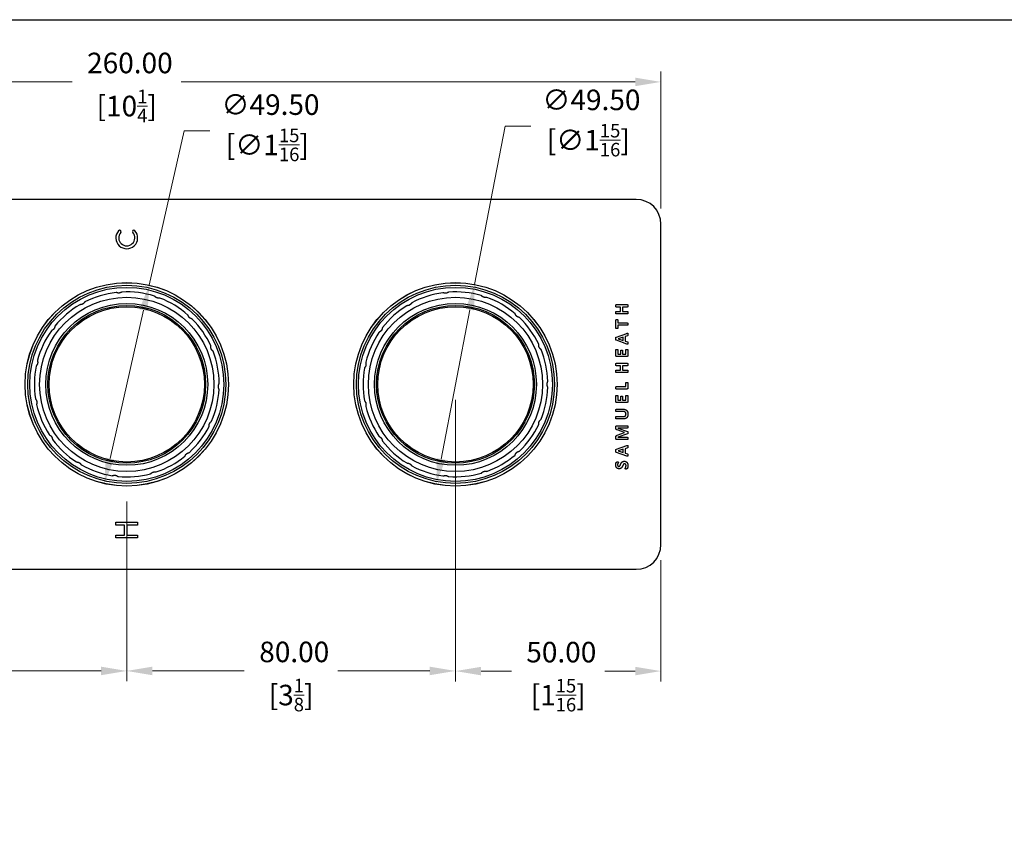
# Model space of a CAD drawing. Units: millimetres. Extents: x 20 to 722, y 20 to 505.
# Drawn here: x 228 to 467, y 307 to 505 of the extents above; entities that cross this region are included whole.
import ezdxf

# ---------------------------------------------------------------- set-up
doc = ezdxf.new("R2010")
doc.units = ezdxf.units.MM
doc.header["$LTSCALE"] = 2.5
for name, color, linetype, lineweight, true_color in [('Dimension (ISO)', 7, 'Continuous', 18, 0x00003f), ('Visible (ISO)', 7, 'Continuous', 25, 0x00003f), ('Visible Narrow (ISO)', 7, 'Continuous', 25, 0x00003f)]:
    doc.layers.add(name, color=color, linetype=linetype, lineweight=lineweight, true_color=true_color)
doc.layers.add('Sketch Geometry (ANSI)', color=7, linetype='Continuous', lineweight=25)
doc.styles.add('Samuel Heath (ISO)', font='tahoma.ttf')
doc.dimstyles.new('Samuel Heath (ISO)', dxfattribs={"dimscale": 2.5, "dimtxt": 2, "dimasz": 2.5, "dimexe": 1, "dimexo": 1.5, "dimgap": 0.762, "dimtad": 0, "dimtih": 1, "dimtoh": 1, "dimrnd": 1e-08, "dimzin": 0, "dimdsep": 46, "dimtxsty": 'Samuel Heath (ISO)', "dimcen": 0.09, "dimdle": 10, "dimclrd": 256, "dimclre": 256, "dimclrt": 256, "dimazin": 0, "dimtfac": 1.5, "dimtmove": 0, "dimatfit": 3, "dimfxl": 0, "dimtolj": 1, "dimtzin": 0, "dimlwd": 15, "dimlwe": 15, "dimarcsym": 0})

# ---------------------------------------------------------------- blocks, each defined once
blk = doc.blocks.new('Borders Default Border')
at = {"layer": 'Sketch Geometry (ANSI)', "flags": 128}
blk.add_lwpolyline([(8, 8), (8, 202), (289, 202), (289, 8), (8, 8)], dxfattribs=at)
blk = doc.blocks.new('*D7')
at = {"layer": 'Defpoints', "color": 0, "transparency": 16777216}
for p in [(383.68, 489.86), (123.68, 455.27), (383.68, 455.27)]:
    blk.add_point(p, dxfattribs=at)
at = {"layer": 'Dimension (ISO)', "color": 176, "lineweight": 15, "true_color": 0x000080, "transparency": 16777216}
for p, q in [((123.68, 459.02), (123.68, 492.36)), ((383.68, 459.02), (383.68, 492.36)), ((129.93, 489.86), (240.41, 489.86)), ((377.43, 489.86), (266.95, 489.86))]:
    blk.add_line(p, q, dxfattribs=at)
at = {"layer": 'Dimension (ISO)', "color": 176, "true_color": 0x000080, "transparency": 16777216}
for points in [[(129.93, 490.9), (129.93, 488.82), (123.68, 489.86)], [(377.43, 490.9), (377.43, 488.82), (383.68, 489.86)]]:
    blk.add_solid(points, dxfattribs=at)
at = {"layer": 'Dimension (ISO)', "color": 176, "lineweight": 18, "true_color": 0x000080, "transparency": 16777216, "char_height": 5, "attachment_point": 2, "style": 'Samuel Heath (ISO)'}
for s, insert in [('\\A1; 260.00', (253.68, 496.97)), ('\\A1;[10{\\H0.6600x;\\S1/4;}]', (253.68, 487.95))]:
    blk.add_mtext(s, dxfattribs=dict(at, insert=insert))
blk = doc.blocks.new('*D9')
at = {"layer": 'Defpoints', "color": 0, "transparency": 16777216}
for p in [(338.35, 440.57), (329.01, 391.96)]:
    blk.add_point(p, dxfattribs=at)
at = {"layer": 'Dimension (ISO)', "color": 176, "lineweight": 15, "true_color": 0x000080, "transparency": 16777216}
for p, q in [((338.35, 440.57), (345.76, 479.12)), ((345.76, 479.12), (352.01, 479.12)), ((330.19, 398.1), (337.17, 434.43))]:
    blk.add_line(p, q, dxfattribs=at)
at = {"layer": 'Dimension (ISO)', "color": 176, "true_color": 0x000080, "transparency": 16777216}
for points in [[(336.15, 434.63), (338.2, 434.24), (338.35, 440.57)], [(329.17, 398.3), (331.21, 397.9), (329.01, 391.96)]]:
    blk.add_solid(points, dxfattribs=at)
at = {"layer": 'Dimension (ISO)', "color": 176, "lineweight": 18, "true_color": 0x000080, "transparency": 16777216, "insert": (366.01, 487.99), "char_height": 5, "attachment_point": 2, "style": 'Samuel Heath (ISO)'}
blk.add_mtext('\\A1; ∅49.50\\P[∅1{\\H0.6600x;\\S15/16;}]', dxfattribs=at)
blk = doc.blocks.new('*D10')
at = {"layer": 'Defpoints', "color": 0, "transparency": 16777216}
for p in [(259.15, 440.41), (248.22, 392.13)]:
    blk.add_point(p, dxfattribs=at)
at = {"layer": 'Dimension (ISO)', "color": 176, "lineweight": 15, "true_color": 0x000080, "transparency": 16777216}
for p, q in [((259.15, 440.41), (267.65, 477.96)), ((267.65, 477.96), (273.9, 477.96)), ((249.6, 398.22), (257.77, 434.31))]:
    blk.add_line(p, q, dxfattribs=at)
at = {"layer": 'Dimension (ISO)', "color": 176, "true_color": 0x000080, "transparency": 16777216}
for points in [[(256.75, 434.54), (258.78, 434.08), (259.15, 440.41)], [(248.58, 398.45), (250.61, 397.99), (248.22, 392.13)]]:
    blk.add_solid(points, dxfattribs=at)
at = {"layer": 'Dimension (ISO)', "color": 176, "lineweight": 18, "true_color": 0x000080, "transparency": 16777216, "insert": (287.9, 486.83), "char_height": 5, "attachment_point": 2, "style": 'Samuel Heath (ISO)'}
blk.add_mtext('\\A1; ∅49.50\\P[∅1{\\H0.6600x;\\S15/16;}]', dxfattribs=at)
blk = doc.blocks.new('*D13')
at = {"layer": 'Defpoints', "color": 0, "transparency": 16777216}
for p in [(173.68, 391.52), (253.68, 391.52), (253.68, 346.53)]:
    blk.add_point(p, dxfattribs=at)
at = {"layer": 'Dimension (ISO)', "color": 176, "lineweight": 15, "true_color": 0x000080, "transparency": 16777216}
for p, q in [((173.68, 387.77), (173.68, 344.03)), ((253.68, 387.77), (253.68, 344.03)), ((179.93, 346.53), (202.29, 346.53)), ((247.43, 346.53), (225.07, 346.53))]:
    blk.add_line(p, q, dxfattribs=at)
at = {"layer": 'Dimension (ISO)', "color": 176, "true_color": 0x000080, "transparency": 16777216}
for points in [[(179.93, 347.57), (179.93, 345.49), (173.68, 346.53)], [(247.43, 347.57), (247.43, 345.49), (253.68, 346.53)]]:
    blk.add_solid(points, dxfattribs=at)
at = {"layer": 'Dimension (ISO)', "color": 176, "lineweight": 18, "true_color": 0x000080, "transparency": 16777216, "char_height": 5, "attachment_point": 2, "style": 'Samuel Heath (ISO)'}
for s, insert in [('\\A1; 80.00', (213.68, 353.66)), ('\\A1;[3{\\H0.6600x;\\S1/8;}]', (213.68, 344.63))]:
    blk.add_mtext(s, dxfattribs=dict(at, insert=insert))
blk = doc.blocks.new('*D14')
at = {"layer": 'Defpoints', "color": 0, "transparency": 16777216}
for p in [(253.68, 391.52), (333.68, 391.52), (333.68, 346.53)]:
    blk.add_point(p, dxfattribs=at)
at = {"layer": 'Dimension (ISO)', "color": 176, "lineweight": 15, "true_color": 0x000080, "transparency": 16777216}
for p, q in [((253.68, 387.77), (253.68, 344.03)), ((333.68, 387.77), (333.68, 344.03)), ((259.93, 346.53), (282.29, 346.53)), ((327.43, 346.53), (305.07, 346.53))]:
    blk.add_line(p, q, dxfattribs=at)
at = {"layer": 'Dimension (ISO)', "color": 176, "true_color": 0x000080, "transparency": 16777216}
for points in [[(259.93, 347.57), (259.93, 345.49), (253.68, 346.53)], [(327.43, 347.57), (327.43, 345.49), (333.68, 346.53)]]:
    blk.add_solid(points, dxfattribs=at)
at = {"layer": 'Dimension (ISO)', "color": 176, "lineweight": 18, "true_color": 0x000080, "transparency": 16777216, "char_height": 5, "attachment_point": 2, "style": 'Samuel Heath (ISO)'}
for s, insert in [('\\A1; 80.00', (293.68, 353.66)), ('\\A1;[3{\\H0.6600x;\\S1/8;}]', (293.68, 344.62))]:
    blk.add_mtext(s, dxfattribs=dict(at, insert=insert))
blk = doc.blocks.new('*D15')
at = {"layer": 'Defpoints', "color": 0, "transparency": 16777216}
for p in [(333.68, 416.27), (383.68, 377.27), (383.68, 346.5)]:
    blk.add_point(p, dxfattribs=at)
at = {"layer": 'Dimension (ISO)', "color": 176, "lineweight": 15, "true_color": 0x000080, "transparency": 16777216}
for p, q in [((333.68, 412.52), (333.68, 344)), ((383.68, 373.52), (383.68, 344)), ((339.93, 346.5), (347.29, 346.5)), ((377.43, 346.5), (370.07, 346.5))]:
    blk.add_line(p, q, dxfattribs=at)
at = {"layer": 'Dimension (ISO)', "color": 176, "true_color": 0x000080, "transparency": 16777216}
for points in [[(339.93, 347.54), (339.93, 345.46), (333.68, 346.5)], [(377.43, 347.54), (377.43, 345.46), (383.68, 346.5)]]:
    blk.add_solid(points, dxfattribs=at)
at = {"layer": 'Dimension (ISO)', "color": 176, "lineweight": 18, "true_color": 0x000080, "transparency": 16777216, "char_height": 5, "attachment_point": 2, "style": 'Samuel Heath (ISO)'}
for s, insert in [('\\A1; 50.00', (358.68, 353.61)), ('\\A1;[1{\\H0.6600x;\\S15/16;}]', (358.68, 344.59))]:
    blk.add_mtext(s, dxfattribs=dict(at, insert=insert))

msp = doc.modelspace()

# ---------------------------------------------------------------- linework, layer by layer
at = {"layer": 'Visible (ISO)'}
for p, q in [((377.6815, 461.2665), (129.6815, 461.2665)), ((383.6815, 377.2665), (383.6815, 455.2665)), ((372.8122, 435.6624), (375.5406, 435.6624)), ((373.8714, 435.077), (372.8122, 435.077)), ((372.8122, 433.9932), (373.8714, 433.9932)), ((373.8714, 433.9932), (373.8714, 435.077)), ((375.5406, 435.077), (374.3725, 435.077)), ((374.3725, 435.077), (374.3725, 433.9932)), ((374.3725, 433.9932), (375.5406, 433.9932)), ((372.7332, 429.9114), (372.7332, 431.9428)), ((375.5406, 433.4078), (372.8122, 433.4078)), ((373.2125, 431.9428), (373.2125, 431.2212)), ((373.2125, 431.2212), (375.5406, 431.2212)), ((373.2125, 430.633), (373.2125, 429.9114)), ((375.5406, 430.633), (373.2125, 430.633)), ((375.3963, 426.0856), (372.8367, 426.9788)), ((372.8421, 427.782), (375.4018, 428.6779)), ((374.5086, 427.7575), (373.2833, 427.3518)), ((373.2833, 427.3518), (373.2833, 427.3491)), ((373.2833, 427.3491), (374.5086, 426.9434)), ((374.5086, 426.9434), (374.5086, 427.7575)), ((375.5406, 428.0897), (374.9606, 427.8964)), ((374.9606, 427.8964), (374.9606, 426.8099)), ((374.9606, 426.8099), (375.527, 426.6275)), ((372.7332, 423.2237), (372.7332, 424.6642)), ((373.1934, 424.6642), (373.1934, 423.6349)), ((373.8959, 423.6349), (373.8959, 424.5063)), ((374.3452, 424.5063), (374.3452, 423.6349)), ((375.1594, 423.6349), (375.1594, 424.6724)), ((375.6196, 424.6724), (375.6196, 423.2237)), ((375.4344, 423.0495), (372.9184, 423.0495)), ((373.1934, 423.6349), (373.8959, 423.6349)), ((374.3452, 423.6349), (375.1594, 423.6349)), ((372.8122, 421.3884), (375.5406, 421.3884)), ((373.8714, 420.803), (372.8122, 420.803)), ((372.8122, 419.7192), (373.8714, 419.7192)), ((373.8714, 419.7192), (373.8714, 420.803)), ((374.3725, 420.803), (374.3725, 419.7192)), ((375.5406, 420.803), (374.3725, 420.803)), ((374.3725, 419.7192), (375.5406, 419.7192)), ((375.5406, 419.1338), (372.8122, 419.1338)), ((372.8122, 415.7246), (375.1349, 415.7246)), ((375.4344, 415.1364), (372.8122, 415.1364)), ((375.1349, 415.7246), (375.1349, 416.6341)), ((375.6196, 416.6341), (375.6196, 415.3107)), ((372.7332, 412.0485), (372.7332, 413.489)), ((373.1934, 413.489), (373.1934, 412.4597)), ((373.1934, 412.4597), (373.8959, 412.4597)), ((373.8959, 412.4597), (373.8959, 413.3311)), ((374.3452, 413.3311), (374.3452, 412.4597)), ((374.3452, 412.4597), (375.1594, 412.4597)), ((375.1594, 412.4597), (375.1594, 413.4972)), ((375.6196, 413.4972), (375.6196, 412.0485)), ((372.8122, 410.2159), (374.544, 410.2159)), ((375.4344, 411.8742), (372.9184, 411.8742)), ((374.5522, 409.6359), (372.8122, 409.6359)), ((372.8122, 408.4433), (374.5168, 408.4433)), ((374.5685, 407.8578), (372.8122, 407.8578)), ((372.7332, 405.5732), (372.7332, 405.968)), ((372.9674, 406.1995), (375.5406, 406.1995)), ((374.7864, 404.5276), (373.0709, 405.1757)), ((373.1907, 405.644), (373.1907, 405.6386)), ((375.5406, 405.644), (373.1907, 405.644)), ((373.1907, 405.6386), (375.5379, 404.8026)), ((372.7332, 403.0544), (372.7332, 403.4384)), ((375.5406, 402.8339), (372.9674, 402.8339)), ((373.0654, 403.8931), (374.7864, 404.5194)), ((375.5379, 404.2035), (373.1907, 403.3948)), ((373.1907, 403.3948), (373.1907, 403.3894)), ((373.1907, 403.3894), (375.5406, 403.3894)), ((374.7864, 404.5194), (374.7864, 404.5276)), ((372.8421, 400.503), (375.4018, 401.3988)), ((374.5086, 400.4785), (373.2833, 400.0727)), ((374.5086, 399.6643), (374.5086, 400.4785)), ((375.5406, 400.8107), (374.9606, 400.6173)), ((374.9606, 400.6173), (374.9606, 399.5309)), ((375.3963, 398.8065), (372.8367, 399.6997)), ((373.2833, 400.0727), (373.2833, 400.07)), ((373.2833, 400.07), (374.5086, 399.6643)), ((374.9606, 399.5309), (375.527, 399.3484)), ((251.0315, 382.7296), (256.3315, 382.7296)), ((251.0315, 382.0252), (251.0315, 382.7296)), ((253.1102, 382.0252), (251.0315, 382.0252)), ((253.1102, 379.5857), (253.1102, 382.0252)), ((253.7373, 382.0252), (253.7373, 379.5857)), ((256.3315, 382.0252), (253.7373, 382.0252)), ((256.3315, 382.7296), (256.3315, 382.0252)), ((251.0315, 379.5857), (253.1102, 379.5857)), ((251.0315, 378.8813), (251.0315, 379.5857)), ((256.3315, 378.8813), (251.0315, 378.8813)), ((253.7373, 379.5857), (256.3315, 379.5857)), ((256.3315, 379.5857), (256.3315, 378.8813)), ((129.6815, 371.2665), (377.6815, 371.2665))]:
    msp.add_line(p, q, dxfattribs=at)
for centre, radius in [((253.6815, 416.2665), 24.75), ((333.6815, 416.2665), 24.75), ((253.6815, 416.2665), 21.2), ((333.6815, 416.2665), 21.2), ((253.6815, 416.2665), 19.2), ((333.6815, 416.2665), 19.2)]:
    msp.add_circle(centre, radius, dxfattribs=at)
for centre, radius, start, end in [((377.6815, 455.2665), 6, 0, 90), ((253.6815, 451.9165), 2.65, 138.752929, 41.247071), ((251.9522, 453.4329), 0.35, 318.752929, 138.752929), ((253.6815, 451.9165), 1.95, 138.752929, 41.247071), ((255.4108, 453.4329), 0.35, 41.247071, 221.247071), ((253.6815, 416.2665), 22.5, 96.593513, 116.936091), ((253.6815, 416.2665), 22.5, 72.593513, 92.936091), ((333.6815, 416.2665), 22.5, 97.828711, 118.171289), ((333.6815, 416.2665), 22.5, 73.828711, 94.171289), ((253.6815, 416.2665), 22.5, 48.593513, 68.936091), ((333.6815, 416.2665), 22.5, 49.828711, 70.171289), ((253.6815, 416.2665), 22.5, 120.593513, 140.936091), ((333.6815, 416.2665), 22.5, 121.828711, 142.171289), ((253.6815, 416.2665), 22.5, 24.593513, 44.936091), ((333.6815, 416.2665), 22.5, 25.828711, 46.171289), ((253.6815, 416.2665), 22.5, 144.593513, 164.936091), ((333.6815, 416.2665), 22.5, 145.828711, 166.171289), ((253.6815, 416.2665), 22.5, 0.593513, 20.936091), ((333.6815, 416.2665), 22.5, 1.828711, 22.171289), ((253.6815, 416.2665), 22.5, 168.593513, 188.936091), ((333.6815, 416.2665), 22.5, 169.828711, 190.171289), ((253.6815, 416.2665), 22.5, 336.593513, 356.936091), ((333.6815, 416.2665), 22.5, 337.828711, 358.171289), ((253.6815, 416.2665), 22.5, 192.593513, 212.936091), ((333.6815, 416.2665), 22.5, 193.828711, 214.171289), ((253.6815, 416.2665), 22.5, 312.593513, 332.936091), ((333.6815, 416.2665), 22.5, 313.828711, 334.171289), ((253.6815, 416.2665), 22.5, 216.593513, 236.936091), ((333.6815, 416.2665), 22.5, 217.828711, 238.171289), ((253.6815, 416.2665), 22.5, 288.593513, 308.936091), ((333.6815, 416.2665), 22.5, 289.828711, 310.171289), ((253.6815, 416.2665), 22.5, 240.593513, 260.936091), ((333.6815, 416.2665), 22.5, 241.828711, 262.171289), ((253.6815, 416.2665), 22.5, 264.593513, 284.936091), ((333.6815, 416.2665), 22.5, 265.828711, 286.171289), ((377.6815, 377.2665), 6, 270, 0)]:
    msp.add_arc(centre, radius, start, end, dxfattribs=at)
for points, weights in [([(251.6298, 438.4728), (251.365, 438.5449), (251.0979, 438.6176)], [1, 1.00007570987, 1]), ([(252.529, 438.7369), (252.2776, 438.6209), (252.0284, 438.506)], [1, 1.00007570986, 1]), ([(331.1516, 438.4234), (330.8853, 438.4898), (330.6167, 438.5567)], [1, 1.00007570986, 1]), ([(332.0449, 438.7068), (331.796, 438.5855), (331.5494, 438.4652)], [1, 1.00007570987, 1]), ([(243.4891, 436.3255), (243.3066, 436.1173), (243.1257, 435.9109)], [1, 1.00007570986, 1]), ([(252.0284, 438.506), (251.8291, 438.4894), (251.6298, 438.4728)], [1.00446410658, 1.00450450329, 1.00446410658]), ([(260.8393, 437.3874), (260.6268, 437.561), (260.4123, 437.7361)], [1, 1.00007570986, 1]), ([(261.217, 437.2556), (261.0281, 437.3215), (260.8393, 437.3874)], [1.00446410658, 1.00450450329, 1.00446410658]), ([(261.7682, 437.263), (261.4914, 437.2593), (261.217, 437.2556)], [1, 1.00007570987, 1]), ([(331.5494, 438.4652), (331.3505, 438.4443), (331.1516, 438.4234)], [1.00446410658, 1.00450450329, 1.00446410658]), ([(340.3823, 437.5368), (340.1661, 437.7058), (339.948, 437.8762)], [1, 1.00007570987, 1]), ([(340.7628, 437.4132), (340.5726, 437.475), (340.3823, 437.5368)], [1.00446410658, 1.00450450329, 1.00446410658]), ([(341.3137, 437.4324), (341.037, 437.4228), (340.7628, 437.4132)], [1, 1.00007570985, 1]), ([(242.7751, 435.7184), (242.5039, 435.6766), (242.2302, 435.6344)], [1, 1.00007570986, 1]), ([(243.1257, 435.9109), (242.9504, 435.8147), (242.7751, 435.7184)], [1.00446410658, 1.00450450329, 1.00446410658]), ([(322.3583, 435.4788), (322.088, 435.4312), (321.8154, 435.3831)], [1, 1.00007570987, 1]), ([(322.7047, 435.6788), (322.5315, 435.5788), (322.3583, 435.4788)], [1.00446410658, 1.00450450329, 1.00446410658]), ([(323.059, 436.1011), (322.8811, 435.889), (322.7047, 435.6788)], [1, 1.00007570987, 1]), ([(268.8112, 432.6501), (268.6876, 432.8951), (268.5629, 433.1423)], [1, 1.00007570986, 1]), ([(269.1026, 432.3761), (268.9569, 432.5131), (268.8112, 432.6501)], [1.00446410658, 1.00450450329, 1.00446410658]), ([(269.6091, 432.1586), (269.3547, 432.2678), (269.1026, 432.3761)], [1, 1.00007570986, 1]), ([(348.4545, 432.9724), (348.3256, 433.2147), (348.1957, 433.4591)], [1, 1.00007570986, 1]), ([(348.7517, 432.7048), (348.6031, 432.8386), (348.4545, 432.9724)], [1.00446410658, 1.00450450329, 1.00446410658]), ([(349.2628, 432.4983), (349.0061, 432.602), (348.7517, 432.7048)], [1, 1.00007570986, 1]), ([(235.8061, 429.6007), (235.5754, 429.4522), (235.3426, 429.3024)], [1.00118697777, 1.00066906766, 1]), ([(236.0482, 429.9192), (235.9271, 429.7599), (235.8061, 429.6007)], [1.00446410658, 1.00450450329, 1.00446410658]), ([(236.2115, 430.4457), (236.1295, 430.1812), (236.0482, 429.9192)], [1, 1.00066906766, 1.00118697777]), ([(315.5228, 429.2123), (315.2954, 429.0588), (315.0658, 428.904)], [1, 1.00007570986, 1]), ([(315.758, 429.5359), (315.6404, 429.3741), (315.5228, 429.2123)], [1.00446410658, 1.00450450329, 1.00446410658]), ([(315.9099, 430.0658), (315.8336, 429.7996), (315.758, 429.5359)], [1, 1.00007570985, 1]), ([(274.1669, 425.0798), (274.1537, 425.3539), (274.1404, 425.6305)], [1, 1.00007570986, 1]), ([(274.3217, 424.711), (274.2443, 424.8954), (274.1669, 425.0798)], [1.00446410658, 1.00450450329, 1.00446410658]), ([(274.696, 424.3063), (274.508, 424.5095), (274.3217, 424.711)], [1, 1.00007570986, 1]), ([(353.9722, 425.5194), (353.9531, 425.7931), (353.9337, 426.0693)], [1, 1.00007570987, 1]), ([(354.1349, 425.154), (354.0535, 425.3367), (353.9722, 425.5194)], [1.00446410658, 1.00450450329, 1.00446410658]), ([(354.5178, 424.7574), (354.3255, 424.9566), (354.1349, 425.154)], [1, 1.00007570986, 1]), ([(231.9547, 422.1141), (231.9873, 421.8392), (232.0196, 421.5667)], [1, 1.00007570986, 1]), ([(231.928, 421.1773), (231.7776, 420.9478), (231.6259, 420.7162)], [1, 1.00007570987, 1]), ([(232.0196, 421.5667), (231.9738, 421.372), (231.928, 421.1773)], [1.00446410658, 1.00450450329, 1.00446410658]), ([(311.8272, 420.7073), (311.6818, 420.4745), (311.5351, 420.2398)], [1, 1.00007570986, 1]), ([(311.9104, 421.0985), (311.8688, 420.9029), (311.8272, 420.7073)], [1.00446410658, 1.00450450329, 1.00446410658]), ([(311.8337, 421.6444), (311.8722, 421.3702), (311.9104, 421.0985)], [1, 1.00007570985, 1]), ([(355.9815, 416.4665), (356.0753, 416.7243), (356.17, 416.9845)], [1.00118697777, 1.00066906766, 1]), ([(275.972, 415.5858), (275.9763, 415.7857), (275.9806, 415.9857)], [1.00446410658, 1.00450450329, 1.00446410658]), ([(276.1493, 415.0638), (276.0603, 415.326), (275.972, 415.5858)], [1, 1.00007570986, 1]), ([(275.9806, 415.9857), (276.08, 416.2415), (276.1803, 416.4995)], [1, 1.00007570988, 1]), ([(355.9815, 416.0665), (355.9815, 416.2665), (355.9815, 416.4665)], [1.00446410658, 1.00450450329, 1.00446410658]), ([(356.17, 415.5484), (356.0753, 415.8086), (355.9815, 416.0665)], [1, 1.00066906766, 1.00118697777]), ([(231.4546, 412.7715), (231.5962, 412.5336), (231.7366, 412.2978)], [1, 1.00007570986, 1]), ([(231.7366, 412.2978), (231.7739, 412.1013), (231.8113, 411.9048)], [1.00446410658, 1.00450450329, 1.00446410658]), ([(311.5351, 412.2931), (311.6818, 412.0584), (311.8272, 411.8257)], [1, 1.00007570987, 1]), ([(231.8113, 411.9048), (231.7672, 411.634), (231.7228, 411.3607)], [1, 1.00007570986, 1]), ([(311.8272, 411.8257), (311.8688, 411.63), (311.9104, 411.4344)], [1.00446410658, 1.00450450329, 1.00446410658]), ([(311.9104, 411.4344), (311.8722, 411.1627), (311.8337, 410.8885)], [1, 1.00007570987, 1]), ([(354.1349, 407.3789), (354.3255, 407.5763), (354.5178, 407.7755)], [1, 1.00007570986, 1]), ([(273.7177, 406.0293), (273.743, 406.305), (273.768, 406.5783)], [1, 1.00007570987, 1]), ([(273.768, 406.5783), (273.8533, 406.7592), (273.9386, 406.9401)], [1.00446410658, 1.00450450329, 1.00446410658]), ([(273.9386, 406.9401), (274.1334, 407.1333), (274.3299, 407.3283)], [1, 1.00007570987, 1]), ([(353.9337, 406.4636), (353.9531, 406.7398), (353.9722, 407.0135)], [1, 1.00007570986, 1]), ([(353.9722, 407.0135), (354.0535, 407.1962), (354.1349, 407.3789)], [1.00446410658, 1.00450450329, 1.00446410658]), ([(234.7977, 404.0331), (235.0239, 403.8734), (235.248, 403.7151)], [1, 1.00007570985, 1]), ([(235.248, 403.7151), (235.362, 403.5508), (235.4761, 403.3865)], [1.00446410658, 1.00450450329, 1.00446410658]), ([(235.4761, 403.3865), (235.546, 403.1211), (235.6166, 402.8534)], [1, 1.00007570987, 1]), ([(315.0658, 403.6289), (315.2954, 403.4741), (315.5228, 403.3206)], [1, 1.00007570986, 1]), ([(315.5228, 403.3206), (315.6404, 403.1588), (315.758, 402.997)], [1.00446410658, 1.00450450329, 1.00446410658]), ([(315.758, 402.997), (315.8336, 402.7333), (315.9099, 402.4671)], [1, 1.00007570988, 1]), ([(267.8217, 398.7649), (267.9569, 399.0065), (268.0909, 399.2459)], [1, 1.00007570985, 1]), ([(268.0909, 399.2459), (268.2424, 399.3765), (268.3939, 399.5071)], [1.00446410658, 1.00450450329, 1.00446410658]), ([(268.3939, 399.5071), (268.6504, 399.6044), (268.9093, 399.7025)], [1, 1.00007570986, 1]), ([(348.1957, 399.0738), (348.3256, 399.3182), (348.4545, 399.5605)], [1, 1.00007570986, 1]), ([(348.4545, 399.5605), (348.6031, 399.6943), (348.7517, 399.8281)], [1.00446410658, 1.00450450329, 1.00446410658]), ([(348.7517, 399.8281), (349.0061, 399.9309), (349.2628, 400.0347)], [1, 1.00007570987, 1]), ([(241.4061, 397.41), (241.6776, 397.3561), (241.9468, 397.3026)], [1, 1.00007570987, 1]), ([(241.9468, 397.3026), (242.1178, 397.1989), (242.2888, 397.0952)], [1.00446410658, 1.00450450329, 1.00446410658]), ([(242.2888, 397.0952), (242.4606, 396.8813), (242.6339, 396.6654)], [1, 1.00007570986, 1]), ([(321.8154, 397.1498), (322.088, 397.1017), (322.3583, 397.0541)], [1, 1.00007570986, 1]), ([(322.3583, 397.0541), (322.5315, 396.9541), (322.7047, 396.8541)], [1.00446410658, 1.00450450329, 1.00446410658]), ([(322.7047, 396.8541), (322.8811, 396.6439), (323.059, 396.4318)], [1, 1.00007570986, 1]), ([(250.1369, 394.0474), (250.4069, 394.1086), (250.6746, 394.1692)], [1, 1.00007570987, 1]), ([(250.6746, 394.1692), (250.873, 394.144), (251.0714, 394.1188)], [1.00446410658, 1.00450450329, 1.00446410658]), ([(251.0714, 394.1188), (251.3153, 393.9932), (251.5615, 393.8665)], [1, 1.00007570987, 1]), ([(259.4807, 394.5266), (259.7024, 394.6923), (259.9223, 394.8566)], [1, 1.00007570985, 1]), ([(259.9223, 394.8566), (260.1138, 394.9143), (260.3053, 394.972)], [1.00446410658, 1.00450450329, 1.00446410658]), ([(260.3053, 394.972), (260.5792, 394.9565), (260.8557, 394.9408)], [1, 1.00007570986, 1]), ([(330.6167, 393.9762), (330.8853, 394.0431), (331.1516, 394.1095)], [1, 1.00007570986, 1]), ([(331.1516, 394.1095), (331.3505, 394.0886), (331.5494, 394.0677)], [1.00446410658, 1.00450450329, 1.00446410658]), ([(331.5494, 394.0677), (331.796, 393.9474), (332.0449, 393.8261)], [1, 1.00007570986, 1]), ([(339.948, 394.6567), (340.1661, 394.8271), (340.3823, 394.9961)], [1, 1.00007570987, 1]), ([(340.3823, 394.9961), (340.5726, 395.0579), (340.7628, 395.1197)], [1.00446410658, 1.00450450329, 1.00446410658]), ([(340.7628, 395.1197), (341.037, 395.1101), (341.3137, 395.1005)], [1, 1.00007570986, 1])]:
    msp.add_rational_spline(points, weights, degree=2, dxfattribs=at)
for points in [[(372.7196, 435.3711), (372.7196, 435.4555), (372.7332, 435.5671), (372.755, 435.6325), (372.7904, 435.6624), (372.8122, 435.6624)], [(372.8122, 435.077), (372.7904, 435.077), (372.755, 435.1069), (372.7332, 435.1695), (372.7196, 435.2839), (372.7196, 435.3711)], [(372.7196, 433.7018), (372.7196, 433.789), (372.7332, 433.9006), (372.755, 433.966), (372.7904, 433.9932), (372.8122, 433.9932)], [(375.5406, 435.6624), (375.5624, 435.6624), (375.5978, 435.6325), (375.6196, 435.5671), (375.6332, 435.4555), (375.6332, 435.3711)], [(375.6332, 435.3711), (375.6332, 435.2839), (375.6196, 435.1695), (375.5978, 435.1069), (375.5624, 435.077), (375.5406, 435.077)], [(375.5406, 433.9932), (375.5624, 433.9932), (375.5978, 433.966), (375.6196, 433.9006), (375.6332, 433.789), (375.6332, 433.7018)], [(372.8122, 433.4078), (372.7904, 433.4078), (372.755, 433.4377), (372.7332, 433.5031), (372.7196, 433.6174), (372.7196, 433.7018)], [(372.7332, 431.9428), (372.7332, 431.9618), (372.7577, 431.9972), (372.8122, 432.019), (372.9075, 432.0299), (372.9728, 432.0299)], [(372.9728, 432.0299), (373.0382, 432.0299), (373.1308, 432.019), (373.1852, 431.9972), (373.2125, 431.9618), (373.2125, 431.9428)], [(375.6332, 433.7018), (375.6332, 433.6174), (375.6196, 433.5031), (375.5978, 433.4377), (375.5624, 433.4078), (375.5406, 433.4078)], [(372.9728, 429.8243), (372.9075, 429.8243), (372.8122, 429.8352), (372.7577, 429.857), (372.7332, 429.8896), (372.7332, 429.9114)], [(373.2125, 429.9114), (373.2125, 429.8896), (373.1852, 429.857), (373.1308, 429.8352), (373.0382, 429.8243), (372.9728, 429.8243)], [(375.5406, 431.2212), (375.5624, 431.2212), (375.5978, 431.1912), (375.6196, 431.1259), (375.6332, 431.0115), (375.6332, 430.9271)], [(375.6332, 430.9271), (375.6332, 430.8427), (375.6196, 430.7283), (375.5978, 430.663), (375.5624, 430.633), (375.5406, 430.633)], [(372.7196, 427.3572), (372.7196, 427.488), (372.725, 427.6459), (372.7496, 427.733), (372.7986, 427.7711), (372.8421, 427.782)], [(372.8367, 426.9788), (372.7986, 426.9924), (372.7496, 427.0278), (372.725, 427.104), (372.7196, 427.2429), (372.7196, 427.3572)], [(375.4018, 428.6779), (375.4807, 428.7024), (375.576, 428.716), (375.6223, 428.667), (375.6332, 428.5418), (375.6332, 428.4328)], [(375.527, 426.6275), (375.557, 426.6166), (375.6005, 426.5894), (375.625, 426.524), (375.6332, 426.4069), (375.6332, 426.3089)], [(375.6332, 428.4328), (375.6332, 428.3185), (375.6278, 428.1932), (375.606, 428.1251), (375.5706, 428.0979), (375.5406, 428.0897)], [(372.7332, 424.6642), (372.7332, 424.6833), (372.755, 424.7159), (372.8122, 424.7377), (372.8993, 424.7486), (372.9647, 424.7486)], [(372.9647, 424.7486), (373.0273, 424.7486), (373.1144, 424.7377), (373.1689, 424.7159), (373.1934, 424.6833), (373.1934, 424.6642)], [(373.8959, 424.5063), (373.8959, 424.5253), (373.9204, 424.5607), (373.9722, 424.5825), (374.0593, 424.5934), (374.1219, 424.5934)], [(374.1219, 424.5934), (374.1873, 424.5934), (374.2717, 424.5825), (374.3235, 424.5607), (374.3452, 424.5253), (374.3452, 424.5063)], [(375.1594, 424.6724), (375.1594, 424.6914), (375.1839, 424.7268), (375.2384, 424.7486), (375.3255, 424.7595), (375.3881, 424.7595)], [(375.3881, 424.7595), (375.4535, 424.7595), (375.5406, 424.7486), (375.5951, 424.7268), (375.6196, 424.6914), (375.6196, 424.6724)], [(375.6332, 426.3089), (375.6332, 426.2081), (375.6196, 426.0911), (375.5679, 426.0475), (375.4753, 426.0611), (375.3963, 426.0856)], [(372.9184, 423.0495), (372.8204, 423.0495), (372.7332, 423.1502), (372.7332, 423.2237)], [(375.6196, 423.2237), (375.6196, 423.1502), (375.5325, 423.0495), (375.4344, 423.0495)], [(372.7196, 421.0971), (372.7196, 421.1815), (372.7332, 421.2931), (372.755, 421.3585), (372.7904, 421.3884), (372.8122, 421.3884)], [(372.8122, 420.803), (372.7904, 420.803), (372.755, 420.8329), (372.7332, 420.8956), (372.7196, 421.0099), (372.7196, 421.0971)], [(372.7196, 419.4279), (372.7196, 419.515), (372.7332, 419.6266), (372.755, 419.692), (372.7904, 419.7192), (372.8122, 419.7192)], [(372.8122, 419.1338), (372.7904, 419.1338), (372.755, 419.1637), (372.7332, 419.2291), (372.7196, 419.3434), (372.7196, 419.4279)], [(375.5406, 421.3884), (375.5624, 421.3884), (375.5978, 421.3585), (375.6196, 421.2931), (375.6332, 421.1815), (375.6332, 421.0971)], [(375.6332, 421.0971), (375.6332, 421.0099), (375.6196, 420.8956), (375.5978, 420.8329), (375.5624, 420.803), (375.5406, 420.803)], [(375.5406, 419.7192), (375.5624, 419.7192), (375.5978, 419.692), (375.6196, 419.6266), (375.6332, 419.515), (375.6332, 419.4279)], [(375.6332, 419.4279), (375.6332, 419.3434), (375.6196, 419.2291), (375.5978, 419.1637), (375.5624, 419.1338), (375.5406, 419.1338)], [(372.7196, 415.4305), (372.7196, 415.5176), (372.7332, 415.6293), (372.755, 415.6946), (372.7904, 415.7246), (372.8122, 415.7246)], [(372.8122, 415.1364), (372.7904, 415.1364), (372.755, 415.1664), (372.7332, 415.2317), (372.7196, 415.3461), (372.7196, 415.4305)], [(375.1349, 416.6341), (375.1349, 416.6558), (375.1594, 416.6912), (375.2166, 416.713), (375.3065, 416.7239), (375.3745, 416.7239)], [(375.3745, 416.7239), (375.4399, 416.7239), (375.5325, 416.713), (375.5924, 416.6912), (375.6196, 416.6558), (375.6196, 416.6341)], [(375.6196, 415.3107), (375.6196, 415.2372), (375.5325, 415.1364), (375.4344, 415.1364)], [(372.7332, 413.489), (372.7332, 413.508), (372.755, 413.5407), (372.8122, 413.5625), (372.8993, 413.5734), (372.9647, 413.5734)], [(372.9647, 413.5734), (373.0273, 413.5734), (373.1144, 413.5625), (373.1689, 413.5407), (373.1934, 413.508), (373.1934, 413.489)], [(373.8959, 413.3311), (373.8959, 413.3501), (373.9204, 413.3855), (373.9722, 413.4073), (374.0593, 413.4182), (374.1219, 413.4182)], [(374.1219, 413.4182), (374.1873, 413.4182), (374.2717, 413.4073), (374.3235, 413.3855), (374.3452, 413.3501), (374.3452, 413.3311)], [(375.1594, 413.4972), (375.1594, 413.5162), (375.1839, 413.5516), (375.2384, 413.5734), (375.3255, 413.5843), (375.3881, 413.5843)], [(375.3881, 413.5843), (375.4535, 413.5843), (375.5406, 413.5734), (375.5951, 413.5516), (375.6196, 413.5162), (375.6196, 413.4972)], [(372.7196, 409.9273), (372.7196, 410.0117), (372.7332, 410.1234), (372.755, 410.1887), (372.7904, 410.2159), (372.8122, 410.2159)], [(372.8122, 409.6359), (372.7904, 409.6359), (372.755, 409.6632), (372.7332, 409.7285), (372.7196, 409.8429), (372.7196, 409.9273)], [(372.9184, 411.8742), (372.8204, 411.8742), (372.7332, 411.975), (372.7332, 412.0485)], [(374.544, 410.2159), (374.8109, 410.2159), (375.2302, 410.0607), (375.5189, 409.7557), (375.6713, 409.3092), (375.6713, 409.0205)], [(375.6196, 412.0485), (375.6196, 411.975), (375.5325, 411.8742), (375.4344, 411.8742)], [(372.7196, 408.1519), (372.7196, 408.2363), (372.7332, 408.348), (372.755, 408.4133), (372.7904, 408.4433), (372.8122, 408.4433)], [(372.8122, 407.8578), (372.7904, 407.8578), (372.755, 407.885), (372.7332, 407.9531), (372.7196, 408.0648), (372.7196, 408.1519)], [(374.5168, 408.4433), (374.6883, 408.4433), (374.9416, 408.5277), (375.1077, 408.6856), (375.1894, 408.9089), (375.1894, 409.045)], [(375.1894, 409.045), (375.1894, 409.1839), (375.105, 409.4018), (374.9416, 409.5542), (374.7019, 409.6359), (374.5522, 409.6359)], [(375.6713, 409.0205), (375.6713, 408.7482), (375.5352, 408.3153), (375.2574, 408.0157), (374.8463, 407.8578), (374.5685, 407.8578)], [(372.7332, 405.968), (372.7332, 406.028), (372.7632, 406.1151), (372.8258, 406.1695), (372.9129, 406.1995), (372.9674, 406.1995)], [(373.0709, 405.1757), (372.9756, 405.2056), (372.8476, 405.2737), (372.7659, 405.3663), (372.7332, 405.4888), (372.7332, 405.5732)], [(375.5406, 406.1995), (375.5624, 406.1995), (375.5978, 406.175), (375.6196, 406.1096), (375.6332, 406.0034), (375.6332, 405.9218)], [(375.6332, 405.9218), (375.6332, 405.8401), (375.6196, 405.7339), (375.5978, 405.6712), (375.5624, 405.644), (375.5406, 405.644)], [(372.7332, 403.4384), (372.7332, 403.5419), (372.7659, 403.6889), (372.8449, 403.7951), (372.9728, 403.8659), (373.0654, 403.8931)], [(372.9674, 402.8339), (372.853, 402.8339), (372.7332, 402.9537), (372.7332, 403.0544)], [(375.5379, 404.8026), (375.5651, 404.7944), (375.6033, 404.7536), (375.6278, 404.6855), (375.6332, 404.5766), (375.6332, 404.5003)], [(375.6332, 404.5003), (375.6332, 404.4268), (375.6223, 404.3179), (375.5978, 404.2498), (375.5624, 404.209), (375.5379, 404.2035)], [(375.5406, 403.3894), (375.5624, 403.3894), (375.5978, 403.3649), (375.6196, 403.2968), (375.6332, 403.1933), (375.6332, 403.1116)], [(375.6332, 403.1116), (375.6332, 403.0299), (375.6196, 402.9237), (375.5978, 402.8584), (375.5624, 402.8339), (375.5406, 402.8339)], [(372.7196, 400.0782), (372.7196, 400.2089), (372.725, 400.3668), (372.7496, 400.454), (372.7986, 400.4921), (372.8421, 400.503)], [(375.4018, 401.3988), (375.4807, 401.4234), (375.576, 401.437), (375.6223, 401.388), (375.6332, 401.2627), (375.6332, 401.1538)], [(375.6332, 401.1538), (375.6332, 401.0394), (375.6278, 400.9142), (375.606, 400.8461), (375.5706, 400.8188), (375.5406, 400.8107)], [(372.8367, 399.6997), (372.7986, 399.7133), (372.7496, 399.7487), (372.725, 399.8249), (372.7196, 399.9638), (372.7196, 400.0782)], [(375.6332, 399.0298), (375.6332, 398.9291), (375.6196, 398.812), (375.5679, 398.7684), (375.4753, 398.782), (375.3963, 398.8065)], [(375.527, 399.3484), (375.557, 399.3375), (375.6005, 399.3103), (375.625, 399.2449), (375.6332, 399.1279), (375.6332, 399.0298)], [(372.6815, 396.6853), (372.6815, 396.7861), (372.7114, 396.993), (372.7659, 397.17), (372.834, 397.3089), (372.8775, 397.3552), (372.9075, 397.3688), (372.9592, 397.3797), (373.0382, 397.3851), (373.0954, 397.3851)], [(373.5147, 395.7159), (373.305, 395.7159), (372.9919, 395.8711), (372.785, 396.1298), (372.6815, 396.4865), (372.6815, 396.6853)], [(373.0954, 397.3851), (373.1607, 397.3851), (373.2506, 397.3797), (373.3078, 397.3634), (373.335, 397.3334), (373.335, 397.3089)], [(373.335, 397.3089), (373.335, 397.2844), (373.2724, 397.1782), (373.1989, 397.0203), (373.1389, 396.816), (373.1389, 396.6935)], [(373.1389, 396.6935), (373.1389, 396.5982), (373.1852, 396.4539), (373.2696, 396.3586), (373.384, 396.3123), (373.4494, 396.3123)], [(373.4494, 396.3123), (373.5447, 396.3123), (373.6863, 396.4157), (373.7952, 396.5927), (373.8905, 396.816), (373.9967, 397.0475), (374.1328, 397.2708), (374.3235, 397.445), (374.5794, 397.5512), (374.7537, 397.5512)], [(374.8299, 396.9413), (374.7319, 396.9413), (374.5903, 396.8351), (374.4814, 396.6635), (374.3861, 396.4457), (374.2799, 396.2115), (374.1437, 395.9937), (373.9531, 395.8221), (373.6944, 395.7159), (373.5147, 395.7159)], [(374.7537, 397.5512), (374.9824, 397.5512), (375.3255, 397.3824), (375.5543, 397.0911), (375.6713, 396.7044), (375.6713, 396.4838)], [(375.1975, 396.4838), (375.1975, 396.5927), (375.1458, 396.7616), (375.0532, 396.8787), (374.9143, 396.9413), (374.8299, 396.9413)], [(374.9606, 395.7513), (374.9606, 395.784), (375.0342, 395.8957), (375.124, 396.0754), (375.1975, 396.3232), (375.1975, 396.4838)], [(375.2057, 395.6669), (375.1376, 395.6669), (375.0423, 395.6751), (374.9851, 395.6969), (374.9606, 395.7296), (374.9606, 395.7513)], [(375.6713, 396.4838), (375.6713, 396.3341), (375.6223, 396.0781), (375.5515, 395.882), (375.4753, 395.7486), (375.4181, 395.6914), (375.3092, 395.6669), (375.2057, 395.6669)]]:
    msp.add_open_spline(points, degree=2, dxfattribs=at)
at = {"layer": 'Visible Narrow (ISO)'}
for centre, radius in [((253.6815, 416.2665), 24.7424), ((333.6815, 416.2665), 24.7424), ((253.6815, 416.2665), 24.0999), ((253.6815, 416.2665), 23.6075), ((333.6815, 416.2665), 24.0999), ((333.6815, 416.2665), 23.6075), ((253.6815, 416.2665), 19.7), ((253.6815, 416.2665), 18.9), ((333.6815, 416.2665), 19.7), ((333.6815, 416.2665), 18.9)]:
    msp.add_circle(centre, radius, dxfattribs=at)

# ---------------------------------------------------------------- block references
at = {"xscale": 2.5, "yscale": 2.5, "zscale": 2.5}
msp.add_blockref('Borders Default Border', (0, 0), dxfattribs=at)

# ---------------------------------------------------------------- dimensions: what is measured, and where the dimension line sits
at = {"layer": 'Dimension (ISO)', "color": 176, "lineweight": 18, "true_color": 0x000080}
for base, p1, p2, text, picture, middle in [((383.6815, 489.859), (123.6815, 455.2665), (383.6815, 455.2665), ' <>\\X[10{\\H0.6600x;\\S1/4;}]', '*D7', (253.6815, 489.859)), ((253.6815, 346.5313), (173.6815, 391.5165), (253.6815, 391.5165), ' <>\\X[3{\\H0.6600x;\\S1/8;}]', '*D13', (213.6815, 346.5313)), ((333.6815, 346.5289), (253.6815, 391.5165), (333.6815, 391.5165), ' <>\\X[3{\\H0.6600x;\\S1/8;}]', '*D14', (293.6815, 346.5289))]:
    dim = msp.add_linear_dim(base=base, p1=p1, p2=p2, angle=180, text=text, dimstyle='Samuel Heath (ISO)', override={"dimgap": 0.762, "dimtih": 0, "dimtoh": 0, "dimdec": 2, "dimpost": '\\X', "dimtol": 0, "dimlim": 0, "dimtp": 0, "dimtm": 0, "dimtdec": 2, "dimtofl": 0, "dimatfit": 1, "dimtvp": -0.25}, dxfattribs=at)
    dim.commit()
    dim.dimension.update_dxf_attribs({"geometry": picture, "text_midpoint": middle, "dimtype": 160})
for p1, p2, picture, middle in [((248.2158, 392.1275), (259.1472, 440.4054), '*D10', (287.9022, 477.9591)), ((329.0102, 391.9613), (338.3527, 440.5716), '*D9', (366.0134, 479.1206))]:
    dim = msp.add_diameter_dim_2p(p1=p1, p2=p2, text=' <>\\X[∅1{\\H0.6600x;\\S15/16;}]', dimstyle='Samuel Heath (ISO)', override={"dimgap": 0.762, "dimdec": 2, "dimlfac": 1, "dimpost": '\\X', "dimtol": 0, "dimlim": 0, "dimtp": 0, "dimtm": 0, "dimtdec": 2, "dimatfit": 2, "dimtvp": -0.25}, dxfattribs=at)
    dim.commit()
    dim.dimension.update_dxf_attribs({"geometry": picture, "text_midpoint": middle, "dimtype": 163})
dim = msp.add_linear_dim(base=(383.6815, 346.4969), p1=(333.6815, 416.2665), p2=(383.6815, 377.2665), text=' <>\\X[1{\\H0.6600x;\\S15/16;}]', dimstyle='Samuel Heath (ISO)', override={"dimgap": 0.762, "dimtih": 0, "dimtoh": 0, "dimdec": 2, "dimpost": '\\X', "dimtol": 0, "dimlim": 0, "dimtp": 0, "dimtm": 0, "dimtdec": 2, "dimtofl": 0, "dimatfit": 1, "dimtvp": -0.25}, dxfattribs=at)
dim.commit()
dim.dimension.update_dxf_attribs({"geometry": '*D15', "text_midpoint": (358.6815, 346.4969), "dimtype": 160})

doc.saveas('drawing.dxf')
